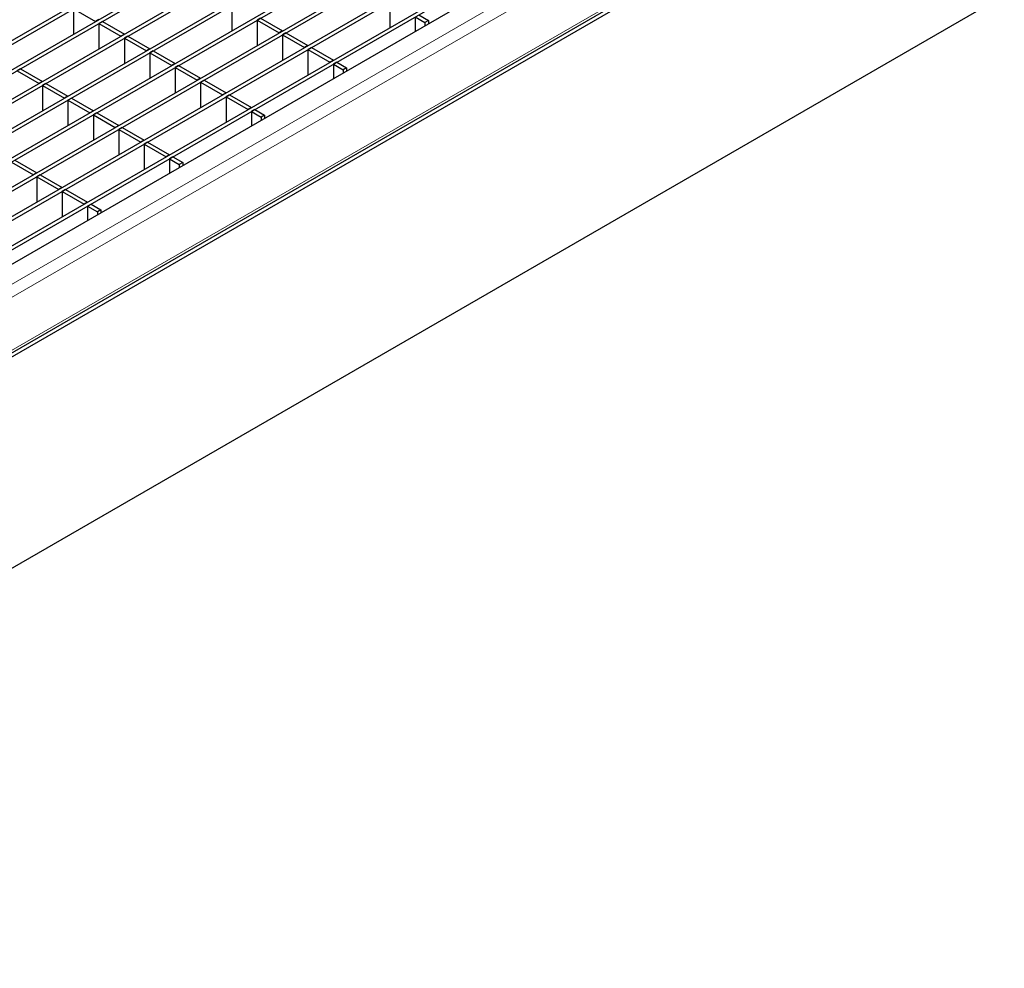
# Model space of a CAD drawing. Units: millimetres. Extents: x 75 to 2951, y 25 to 2075.
# Drawn here: x 2250 to 2402, y 1416 to 1563 of the extents above; entities that cross this region are included whole.
import ezdxf

# ---------------------------------------------------------------- set-up
doc = ezdxf.new("R2010")
doc.units = ezdxf.units.MM
doc.header["$LTSCALE"] = 5
doc.layers.get('0').update_dxf_attribs({"color": 1})
doc.layers.add('38772', color=7, linetype='Continuous')

# ---------------------------------------------------------------- blocks, each defined once
blk = doc.blocks.new('1029145-M_002_ISO')
at = {"color": 7, "linetype": 'Continuous', "lineweight": 30}
for p, q in [((2094.12, 1470.52), (2851.64, 1907.83)), ((2094.65, 1470.22), (2852.17, 1907.52)), ((2098.04, 1468.25), (2855.57, 1905.56)), ((2098.57, 1467.95), (2856.1, 1905.26)), ((2101.97, 1465.99), (2859.5, 1903.3)), ((2102.5, 1465.68), (2860.03, 1902.99)), ((2105.9, 1463.72), (2863.42, 1901.03)), ((2106.43, 1463.41), (2863.95, 1900.72)), ((2109.83, 1461.45), (2867.35, 1898.76)), ((2110.36, 1461.15), (2867.88, 1898.45)), ((2113.76, 1459.18), (2871.28, 1896.49)), ((2114.29, 1458.88), (2871.81, 1896.19)), ((2117.68, 1456.92), (2875.21, 1894.23)), ((2118.21, 1456.61), (2875.74, 1893.92)), ((2121.61, 1454.65), (2879.14, 1891.96)), ((2122.14, 1454.34), (2879.67, 1891.65)), ((2123.65, 1452.99), (2882.02, 1890.78)), ((2137.92, 1447.54), (2874.29, 1872.63)), ((2141.32, 1448.9), (2871.41, 1870.37)), ((2141.32, 1416.24), (2871.41, 1837.71)), ((2257.97, 1564.5), (2257.97, 1560.58)), ((2257.97, 1564.5), (2261.37, 1562.54)), ((2282.41, 1565), (2282.41, 1561.08)), ((2306.85, 1565.51), (2306.85, 1561.59)), ((2261.9, 1562.85), (2261.37, 1562.54)), ((2286.87, 1563.04), (2286.34, 1562.74)), ((2286.34, 1562.74), (2286.34, 1558.81)), ((2286.34, 1562.74), (2289.74, 1560.78)), ((2286.87, 1563.04), (2290.27, 1561.08)), ((2310.78, 1563.24), (2310.78, 1561.02)), ((2310.78, 1563.24), (2312.28, 1562.37)), ((2311.31, 1563.55), (2312.81, 1562.68)), ((2312.81, 1562.68), (2312.28, 1562.37)), ((2312.81, 1562.68), (2312.81, 1562.19)), ((2262.43, 1562.54), (2261.9, 1562.23)), ((2261.9, 1562.23), (2261.9, 1558.31)), ((2261.9, 1562.23), (2265.3, 1560.27)), ((2262.43, 1562.54), (2265.83, 1560.58)), ((2312.28, 1562.37), (2312.28, 1561.88)), ((2265.83, 1560.58), (2265.3, 1560.27)), ((2266.36, 1560.27), (2265.83, 1559.97)), ((2265.83, 1559.97), (2265.83, 1556.04)), ((2265.83, 1559.97), (2269.22, 1558)), ((2266.36, 1560.27), (2269.75, 1558.31)), ((2290.27, 1561.08), (2289.74, 1560.78)), ((2290.8, 1560.78), (2290.27, 1560.47)), ((2290.27, 1560.47), (2290.27, 1556.55)), ((2290.27, 1560.47), (2293.67, 1558.51)), ((2290.8, 1560.78), (2294.2, 1558.81)), ((2269.75, 1558.31), (2269.22, 1558)), ((2294.2, 1558.81), (2293.67, 1558.51)), ((2294.73, 1558.51), (2294.2, 1558.2)), ((2294.2, 1558.2), (2294.2, 1554.28)), ((2294.2, 1558.2), (2297.59, 1556.24)), ((2294.73, 1558.51), (2298.12, 1556.55)), ((2270.28, 1558), (2269.75, 1557.7)), ((2269.75, 1557.7), (2269.75, 1553.77)), ((2269.75, 1557.7), (2273.15, 1555.74)), ((2270.28, 1558), (2273.68, 1556.04)), ((2298.12, 1556.55), (2297.59, 1556.24)), ((2249.77, 1555.23), (2249.24, 1554.93)), ((2249.77, 1555.23), (2253.17, 1553.27)), ((2273.68, 1556.04), (2273.15, 1555.74)), ((2274.21, 1555.74), (2273.68, 1555.43)), ((2273.68, 1555.43), (2273.68, 1551.51)), ((2273.68, 1555.43), (2277.08, 1553.47)), ((2274.21, 1555.74), (2277.61, 1553.77)), ((2298.65, 1556.24), (2298.12, 1555.93)), ((2298.12, 1555.93), (2298.12, 1553.71)), ((2298.12, 1555.93), (2299.63, 1555.07)), ((2298.65, 1556.24), (2300.16, 1555.37)), ((2300.16, 1555.37), (2299.63, 1555.07)), ((2299.63, 1555.07), (2299.63, 1554.58)), ((2300.16, 1555.37), (2300.16, 1554.88)), ((2249.24, 1554.93), (2252.64, 1552.96)), ((2277.61, 1553.77), (2277.08, 1553.47)), ((2253.17, 1553.27), (2252.64, 1552.96)), ((2253.7, 1552.96), (2253.17, 1552.66)), ((2253.17, 1552.66), (2253.17, 1548.74)), ((2253.17, 1552.66), (2256.57, 1550.7)), ((2253.7, 1552.96), (2257.1, 1551)), ((2278.14, 1553.47), (2277.61, 1553.16)), ((2277.61, 1553.16), (2277.61, 1549.24)), ((2277.61, 1553.16), (2281.01, 1551.2)), ((2278.14, 1553.47), (2281.54, 1551.51)), ((2257.1, 1551), (2256.57, 1550.7)), ((2257.63, 1550.7), (2257.1, 1550.39)), ((2257.63, 1550.7), (2261.03, 1548.74)), ((2281.54, 1551.51), (2281.01, 1551.2)), ((2282.07, 1551.2), (2281.54, 1550.9)), ((2281.54, 1550.9), (2281.54, 1546.97)), ((2281.54, 1550.9), (2284.94, 1548.93)), ((2282.07, 1551.2), (2285.47, 1549.24)), ((2257.1, 1550.39), (2257.1, 1546.47)), ((2257.1, 1550.39), (2260.49, 1548.43)), ((2285.47, 1549.24), (2284.94, 1548.93)), ((2286, 1548.93), (2285.47, 1548.63)), ((2286, 1548.93), (2287.5, 1548.07)), ((2261.03, 1548.74), (2260.49, 1548.43)), ((2261.56, 1548.43), (2261.03, 1548.12)), ((2261.03, 1548.12), (2261.03, 1544.2)), ((2261.03, 1548.12), (2264.42, 1546.16)), ((2261.56, 1548.43), (2264.95, 1546.47)), ((2285.47, 1548.63), (2285.47, 1546.4)), ((2285.47, 1548.63), (2286.97, 1547.76)), ((2287.5, 1548.07), (2286.97, 1547.76)), ((2286.97, 1547.76), (2286.97, 1547.27)), ((2287.5, 1548.07), (2287.5, 1547.58)), ((2264.95, 1546.47), (2264.42, 1546.16)), ((2265.48, 1546.16), (2264.95, 1545.86)), ((2265.48, 1546.16), (2268.88, 1544.2)), ((2264.95, 1545.86), (2264.95, 1541.93)), ((2264.95, 1545.86), (2268.35, 1543.89)), ((2268.88, 1544.2), (2268.35, 1543.89)), ((2269.41, 1543.89), (2268.88, 1543.59)), ((2268.88, 1543.59), (2268.88, 1539.67)), ((2268.88, 1543.59), (2272.28, 1541.63)), ((2269.41, 1543.89), (2272.81, 1541.93)), ((2272.81, 1541.93), (2272.28, 1541.63)), ((2273.34, 1541.63), (2272.81, 1541.32)), ((2272.81, 1541.32), (2272.81, 1539.1)), ((2272.81, 1541.32), (2274.31, 1540.45)), ((2273.34, 1541.63), (2274.84, 1540.76)), ((2248.37, 1540.82), (2251.77, 1538.86)), ((2248.9, 1541.12), (2252.3, 1539.16)), ((2274.84, 1540.76), (2274.31, 1540.45)), ((2274.31, 1540.45), (2274.31, 1539.96)), ((2274.84, 1540.76), (2274.84, 1540.27)), ((2252.3, 1539.16), (2251.77, 1538.86)), ((2252.83, 1538.86), (2252.3, 1538.55)), ((2252.3, 1538.55), (2252.3, 1534.63)), ((2252.3, 1538.55), (2255.69, 1536.59)), ((2252.83, 1538.86), (2256.22, 1536.89)), ((2256.22, 1536.89), (2255.69, 1536.59)), ((2256.75, 1536.59), (2256.22, 1536.28)), ((2256.22, 1536.28), (2256.22, 1532.36)), ((2256.22, 1536.28), (2259.62, 1534.32)), ((2256.75, 1536.59), (2260.15, 1534.63)), ((2260.15, 1534.63), (2259.62, 1534.32)), ((2260.68, 1534.32), (2260.15, 1534.01)), ((2260.15, 1534.01), (2260.15, 1531.79)), ((2260.15, 1534.01), (2261.65, 1533.15)), ((2260.68, 1534.32), (2262.18, 1533.45)), ((2262.18, 1533.45), (2261.65, 1533.15)), ((2261.65, 1533.15), (2261.65, 1532.66)), ((2262.18, 1533.45), (2262.18, 1532.96))]:
    blk.add_line(p, q, dxfattribs=at)
at = {"color": 8, "linetype": 'Continuous', "lineweight": 0}
for p, q in [((2123.65, 1449.92), (2887.32, 1890.78)), ((2124.07, 1448.13), (2888.66, 1889.52)), ((2138.1, 1448.06), (2874.63, 1873.25))]:
    blk.add_line(p, q, dxfattribs=at)

msp = doc.modelspace()

# ---------------------------------------------------------------- block references
at = {"layer": '38772'}
msp.add_blockref('1029145-M_002_ISO', (0, 0), dxfattribs=at)

doc.saveas('drawing.dxf')
